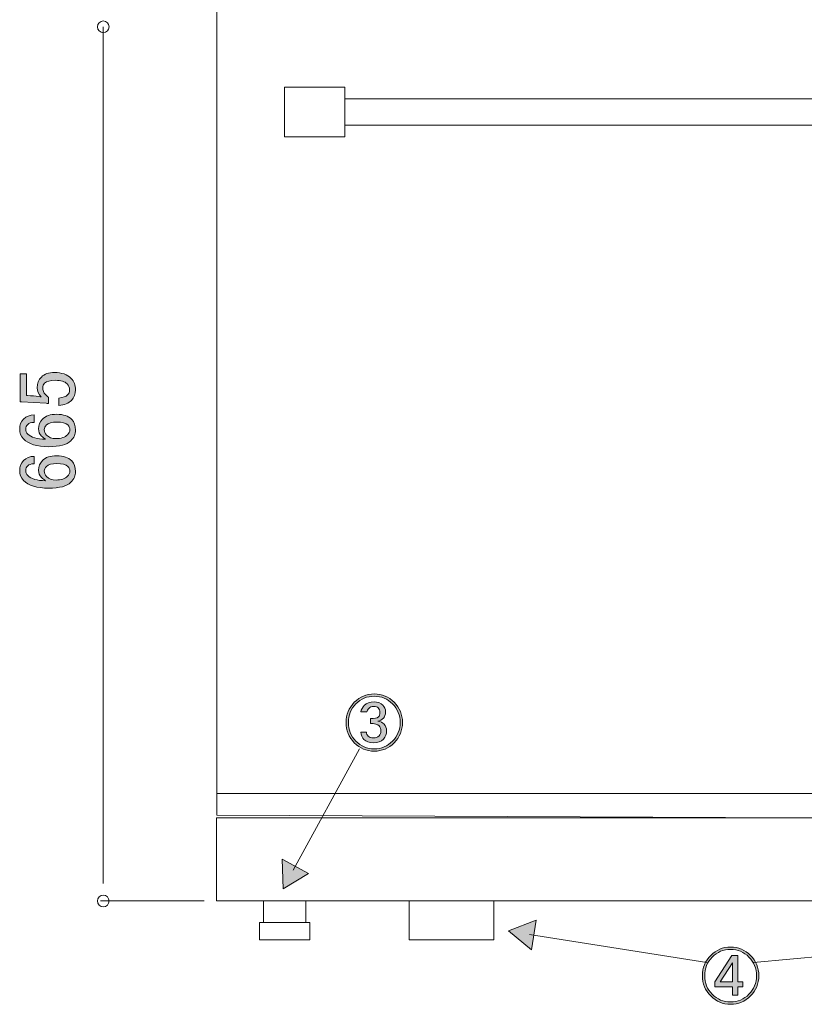
# Model space of a CAD drawing. Units: millimetres. Extents: x -48 to 473, y -84 to 211.
# Drawn here: x 244 to 277, y 26 to 67 of the extents above; entities that cross this region are included whole.
import ezdxf

# ---------------------------------------------------------------- set-up
doc = ezdxf.new("R2010")
doc.units = ezdxf.units.MM
doc.header["$MEASUREMENT"] = 0
doc.layers.add('レイヤー 1', color=7, linetype='Continuous', lineweight=0)

# ---------------------------------------------------------------- blocks, each defined once
blk = doc.blocks.new('Block_275')
at = {"layer": 'レイヤー 1', "true_color": 0x808080, "transparency": 33554687}
h = blk.add_hatch(color=8, dxfattribs=at)
h.dxf.hatch_style = 2
edge = h.paths.add_edge_path()
edge.add_spline(control_points=[(244.185, 51.033), (244.185, 51.033), (244.185, 52.184), (244.185, 52.184), (244.185, 52.184), (244.436, 52.184), (244.436, 52.184), (244.436, 52.184), (244.436, 51.287), (244.436, 51.287), (244.436, 51.287), (244.476, 51.287), (244.476, 51.287), (244.643, 51.278), (244.806, 51.265), (244.964, 51.247), (244.99, 51.238), (245.017, 51.234), (245.043, 51.234), (244.938, 51.349), (244.885, 51.475), (244.885, 51.609), (244.885, 51.787), (244.942, 51.934), (245.056, 52.05), (245.18, 52.175), (245.36, 52.238), (245.597, 52.238), (245.896, 52.238), (246.125, 52.157), (246.283, 51.997), (246.407, 51.872), (246.468, 51.716), (246.468, 51.528), (246.468, 51.349), (246.411, 51.202), (246.297, 51.087), (246.182, 50.971), (246.011, 50.899), (245.782, 50.872), (245.782, 50.872), (245.782, 51.18), (245.782, 51.18), (245.949, 51.198), (246.068, 51.243), (246.138, 51.314), (246.191, 51.368), (246.218, 51.435), (246.218, 51.515), (246.218, 51.622), (246.187, 51.707), (246.125, 51.769), (246.028, 51.867), (245.866, 51.917), (245.637, 51.917), (245.417, 51.917), (245.267, 51.876), (245.188, 51.796), (245.135, 51.743), (245.109, 51.68), (245.109, 51.609), (245.109, 51.501), (245.149, 51.408), (245.228, 51.327), (245.28, 51.274), (245.32, 51.238), (245.347, 51.22), (245.347, 51.22), (245.347, 50.953), (245.347, 50.953), (245.311, 50.962), (245.28, 50.966), (245.254, 50.966), (245.254, 50.966), (244.238, 51.033), (244.238, 51.033), (244.238, 51.033), (244.185, 51.033), (244.185, 51.033)], knot_values=[0, 0, 0, 0, 1, 1, 1, 2, 2, 2, 3, 3, 3, 4, 4, 4, 5, 5, 5, 6, 6, 6, 7, 7, 7, 8, 8, 8, 9, 9, 9, 10, 10, 10, 11, 11, 11, 12, 12, 12, 13, 13, 13, 14, 14, 14, 15, 15, 15, 16, 16, 16, 17, 17, 17, 18, 18, 18, 19, 19, 19, 20, 20, 20, 21, 21, 21, 22, 22, 22, 23, 23, 23, 24, 24, 24, 25, 25, 25, 26, 26, 26, 26], degree=3, periodic=0)
h = blk.add_hatch(color=8, dxfattribs=at)
h.dxf.hatch_style = 2
edge = h.paths.add_edge_path()
edge.add_spline(control_points=[(245.267, 49.655), (245.364, 49.556), (245.496, 49.507), (245.663, 49.507), (245.874, 49.507), (246.033, 49.561), (246.138, 49.668), (246.2, 49.73), (246.231, 49.797), (246.231, 49.868), (246.231, 49.949), (246.204, 50.016), (246.151, 50.069), (246.072, 50.15), (245.918, 50.19), (245.69, 50.19), (245.488, 50.19), (245.347, 50.15), (245.267, 50.069), (245.206, 50.007), (245.175, 49.944), (245.175, 49.882), (245.175, 49.793), (245.206, 49.717), (245.267, 49.655)], knot_values=[0, 0, 0, 0, 1, 1, 1, 2, 2, 2, 3, 3, 3, 4, 4, 4, 5, 5, 5, 6, 6, 6, 7, 7, 7, 8, 8, 8, 8], degree=3, periodic=0)
edge = h.paths.add_edge_path()
edge.add_spline(control_points=[(244.317, 49.494), (244.212, 49.601), (244.159, 49.735), (244.159, 49.895), (244.159, 50.065), (244.212, 50.203), (244.317, 50.31), (244.432, 50.426), (244.577, 50.484), (244.753, 50.484), (244.753, 50.484), (244.753, 50.176), (244.753, 50.176), (244.63, 50.176), (244.541, 50.15), (244.489, 50.096), (244.436, 50.042), (244.41, 49.976), (244.41, 49.895), (244.41, 49.815), (244.436, 49.748), (244.489, 49.694), (244.63, 49.552), (244.876, 49.481), (245.228, 49.481), (245.166, 49.516), (245.109, 49.561), (245.056, 49.614), (244.977, 49.694), (244.938, 49.793), (244.938, 49.909), (244.938, 50.069), (244.99, 50.203), (245.096, 50.31), (245.228, 50.444), (245.426, 50.511), (245.69, 50.511), (245.963, 50.511), (246.169, 50.44), (246.31, 50.297), (246.415, 50.19), (246.468, 50.042), (246.468, 49.855), (246.468, 49.694), (246.402, 49.547), (246.27, 49.413), (246.112, 49.253), (245.809, 49.173), (245.36, 49.173), (244.876, 49.173), (244.528, 49.28), (244.317, 49.494)], knot_values=[0, 0, 0, 0, 1, 1, 1, 2, 2, 2, 3, 3, 3, 4, 4, 4, 5, 5, 5, 6, 6, 6, 7, 7, 7, 8, 8, 8, 9, 9, 9, 10, 10, 10, 11, 11, 11, 12, 12, 12, 13, 13, 13, 14, 14, 14, 15, 15, 15, 16, 16, 16, 17, 17, 17, 17], degree=3, periodic=0)
h = blk.add_hatch(color=8, dxfattribs=at)
h.dxf.hatch_style = 2
edge = h.paths.add_edge_path()
edge.add_spline(control_points=[(245.267, 47.941), (245.364, 47.843), (245.496, 47.794), (245.663, 47.794), (245.874, 47.794), (246.033, 47.848), (246.138, 47.954), (246.2, 48.017), (246.231, 48.084), (246.231, 48.155), (246.231, 48.235), (246.204, 48.303), (246.151, 48.356), (246.072, 48.436), (245.918, 48.477), (245.69, 48.477), (245.488, 48.477), (245.347, 48.436), (245.267, 48.356), (245.206, 48.294), (245.175, 48.231), (245.175, 48.169), (245.175, 48.079), (245.206, 48.004), (245.267, 47.941)], knot_values=[0, 0, 0, 0, 1, 1, 1, 2, 2, 2, 3, 3, 3, 4, 4, 4, 5, 5, 5, 6, 6, 6, 7, 7, 7, 8, 8, 8, 8], degree=3, periodic=0)
edge = h.paths.add_edge_path()
edge.add_spline(control_points=[(244.317, 47.78), (244.212, 47.888), (244.159, 48.022), (244.159, 48.182), (244.159, 48.352), (244.212, 48.49), (244.317, 48.597), (244.432, 48.713), (244.577, 48.771), (244.753, 48.771), (244.753, 48.771), (244.753, 48.463), (244.753, 48.463), (244.63, 48.463), (244.541, 48.436), (244.489, 48.383), (244.436, 48.329), (244.41, 48.262), (244.41, 48.182), (244.41, 48.102), (244.436, 48.035), (244.489, 47.981), (244.63, 47.839), (244.876, 47.767), (245.228, 47.767), (245.166, 47.803), (245.109, 47.848), (245.056, 47.901), (244.977, 47.981), (244.938, 48.079), (244.938, 48.196), (244.938, 48.356), (244.99, 48.49), (245.096, 48.597), (245.228, 48.731), (245.426, 48.798), (245.69, 48.798), (245.963, 48.798), (246.169, 48.726), (246.31, 48.584), (246.415, 48.477), (246.468, 48.329), (246.468, 48.142), (246.468, 47.981), (246.402, 47.834), (246.27, 47.7), (246.112, 47.54), (245.809, 47.459), (245.36, 47.459), (244.876, 47.459), (244.528, 47.566), (244.317, 47.78)], knot_values=[0, 0, 0, 0, 1, 1, 1, 2, 2, 2, 3, 3, 3, 4, 4, 4, 5, 5, 5, 6, 6, 6, 7, 7, 7, 8, 8, 8, 9, 9, 9, 10, 10, 10, 11, 11, 11, 12, 12, 12, 13, 13, 13, 14, 14, 14, 15, 15, 15, 16, 16, 16, 17, 17, 17, 17], degree=3, periodic=0)
at = {"layer": 'レイヤー 1'}
for points, knots in [([(244.185, 51.033), (244.185, 51.033), (244.185, 52.184), (244.185, 52.184), (244.185, 52.184), (244.436, 52.184), (244.436, 52.184), (244.436, 52.184), (244.436, 51.287), (244.436, 51.287), (244.436, 51.287), (244.476, 51.287), (244.476, 51.287), (244.643, 51.278), (244.806, 51.265), (244.964, 51.247), (244.99, 51.238), (245.017, 51.234), (245.043, 51.234), (244.938, 51.349), (244.885, 51.475), (244.885, 51.609), (244.885, 51.787), (244.942, 51.934), (245.056, 52.05), (245.18, 52.175), (245.36, 52.238), (245.597, 52.238), (245.896, 52.238), (246.125, 52.157), (246.283, 51.997), (246.407, 51.872), (246.468, 51.716), (246.468, 51.528), (246.468, 51.349), (246.411, 51.202), (246.297, 51.087), (246.182, 50.971), (246.011, 50.899), (245.782, 50.872), (245.782, 50.872), (245.782, 51.18), (245.782, 51.18), (245.949, 51.198), (246.068, 51.243), (246.138, 51.314), (246.191, 51.368), (246.218, 51.435), (246.218, 51.515), (246.218, 51.622), (246.187, 51.707), (246.125, 51.769), (246.028, 51.867), (245.866, 51.917), (245.637, 51.917), (245.417, 51.917), (245.267, 51.876), (245.188, 51.796), (245.135, 51.743), (245.109, 51.68), (245.109, 51.609), (245.109, 51.501), (245.149, 51.408), (245.228, 51.327), (245.28, 51.274), (245.32, 51.238), (245.347, 51.22), (245.347, 51.22), (245.347, 50.953), (245.347, 50.953), (245.311, 50.962), (245.28, 50.966), (245.254, 50.966), (245.254, 50.966), (244.238, 51.033), (244.238, 51.033), (244.238, 51.033), (244.185, 51.033), (244.185, 51.033)], [0, 0, 0, 0, 1, 1, 1, 2, 2, 2, 3, 3, 3, 4, 4, 4, 5, 5, 5, 6, 6, 6, 7, 7, 7, 8, 8, 8, 9, 9, 9, 10, 10, 10, 11, 11, 11, 12, 12, 12, 13, 13, 13, 14, 14, 14, 15, 15, 15, 16, 16, 16, 17, 17, 17, 18, 18, 18, 19, 19, 19, 20, 20, 20, 21, 21, 21, 22, 22, 22, 23, 23, 23, 24, 24, 24, 25, 25, 25, 26, 26, 26, 26]), ([(244.317, 49.494), (244.212, 49.601), (244.159, 49.735), (244.159, 49.895), (244.159, 50.065), (244.212, 50.203), (244.317, 50.31), (244.432, 50.426), (244.577, 50.484), (244.753, 50.484), (244.753, 50.484), (244.753, 50.176), (244.753, 50.176), (244.63, 50.176), (244.541, 50.15), (244.489, 50.096), (244.436, 50.042), (244.41, 49.976), (244.41, 49.895), (244.41, 49.815), (244.436, 49.748), (244.489, 49.694), (244.63, 49.552), (244.876, 49.481), (245.228, 49.481), (245.166, 49.516), (245.109, 49.561), (245.056, 49.614), (244.977, 49.694), (244.938, 49.793), (244.938, 49.909), (244.938, 50.069), (244.99, 50.203), (245.096, 50.31), (245.228, 50.444), (245.426, 50.511), (245.69, 50.511), (245.963, 50.511), (246.169, 50.44), (246.31, 50.297), (246.415, 50.19), (246.468, 50.042), (246.468, 49.855), (246.468, 49.694), (246.402, 49.547), (246.27, 49.413), (246.112, 49.253), (245.809, 49.173), (245.36, 49.173), (244.876, 49.173), (244.528, 49.28), (244.317, 49.494)], [0, 0, 0, 0, 1, 1, 1, 2, 2, 2, 3, 3, 3, 4, 4, 4, 5, 5, 5, 6, 6, 6, 7, 7, 7, 8, 8, 8, 9, 9, 9, 10, 10, 10, 11, 11, 11, 12, 12, 12, 13, 13, 13, 14, 14, 14, 15, 15, 15, 16, 16, 16, 17, 17, 17, 17]), ([(245.267, 49.655), (245.364, 49.556), (245.496, 49.507), (245.663, 49.507), (245.874, 49.507), (246.033, 49.561), (246.138, 49.668), (246.2, 49.73), (246.231, 49.797), (246.231, 49.868), (246.231, 49.949), (246.204, 50.016), (246.151, 50.069), (246.072, 50.15), (245.918, 50.19), (245.69, 50.19), (245.488, 50.19), (245.347, 50.15), (245.267, 50.069), (245.206, 50.007), (245.175, 49.944), (245.175, 49.882), (245.175, 49.793), (245.206, 49.717), (245.267, 49.655)], [0, 0, 0, 0, 1, 1, 1, 2, 2, 2, 3, 3, 3, 4, 4, 4, 5, 5, 5, 6, 6, 6, 7, 7, 7, 8, 8, 8, 8]), ([(244.317, 47.78), (244.212, 47.888), (244.159, 48.022), (244.159, 48.182), (244.159, 48.352), (244.212, 48.49), (244.317, 48.597), (244.432, 48.713), (244.577, 48.771), (244.753, 48.771), (244.753, 48.771), (244.753, 48.463), (244.753, 48.463), (244.63, 48.463), (244.541, 48.436), (244.489, 48.383), (244.436, 48.329), (244.41, 48.262), (244.41, 48.182), (244.41, 48.102), (244.436, 48.035), (244.489, 47.981), (244.63, 47.839), (244.876, 47.767), (245.228, 47.767), (245.166, 47.803), (245.109, 47.848), (245.056, 47.901), (244.977, 47.981), (244.938, 48.079), (244.938, 48.196), (244.938, 48.356), (244.99, 48.49), (245.096, 48.597), (245.228, 48.731), (245.426, 48.798), (245.69, 48.798), (245.963, 48.798), (246.169, 48.726), (246.31, 48.584), (246.415, 48.477), (246.468, 48.329), (246.468, 48.142), (246.468, 47.981), (246.402, 47.834), (246.27, 47.7), (246.112, 47.54), (245.809, 47.459), (245.36, 47.459), (244.876, 47.459), (244.528, 47.566), (244.317, 47.78)], [0, 0, 0, 0, 1, 1, 1, 2, 2, 2, 3, 3, 3, 4, 4, 4, 5, 5, 5, 6, 6, 6, 7, 7, 7, 8, 8, 8, 9, 9, 9, 10, 10, 10, 11, 11, 11, 12, 12, 12, 13, 13, 13, 14, 14, 14, 15, 15, 15, 16, 16, 16, 17, 17, 17, 17]), ([(245.267, 47.941), (245.364, 47.843), (245.496, 47.794), (245.663, 47.794), (245.874, 47.794), (246.033, 47.848), (246.138, 47.954), (246.2, 48.017), (246.231, 48.084), (246.231, 48.155), (246.231, 48.235), (246.204, 48.303), (246.151, 48.356), (246.072, 48.436), (245.918, 48.477), (245.69, 48.477), (245.488, 48.477), (245.347, 48.436), (245.267, 48.356), (245.206, 48.294), (245.175, 48.231), (245.175, 48.169), (245.175, 48.079), (245.206, 48.004), (245.267, 47.941)], [0, 0, 0, 0, 1, 1, 1, 2, 2, 2, 3, 3, 3, 4, 4, 4, 5, 5, 5, 6, 6, 6, 7, 7, 7, 8, 8, 8, 8])]:
    blk.add_open_spline(points, degree=3, knots=knots, dxfattribs=at)
blk = doc.blocks.new('Block_274')
at = {"layer": 'レイヤー 1'}
blk.add_blockref('Block_275', (0, 0), dxfattribs=at)
blk = doc.blocks.new('Block_300')
at = {"layer": 'レイヤー 1', "true_color": 0x808080, "transparency": 33554687}
h = blk.add_hatch(color=8, dxfattribs=at)
h.dxf.hatch_style = 2
edge = h.paths.add_edge_path()
edge.add_spline(control_points=[(258.654, 37.935), (258.825, 37.929), (258.935, 37.951), (258.986, 38.003), (259.03, 38.047), (259.052, 38.108), (259.052, 38.185), (259.052, 38.262), (259.027, 38.326), (258.976, 38.377), (258.939, 38.416), (258.879, 38.435), (258.797, 38.435), (258.708, 38.435), (258.638, 38.409), (258.588, 38.358), (258.544, 38.313), (258.515, 38.265), (258.503, 38.214), (258.503, 38.214), (258.256, 38.214), (258.256, 38.214), (258.282, 38.316), (258.329, 38.403), (258.398, 38.473), (258.499, 38.576), (258.635, 38.627), (258.806, 38.627), (258.957, 38.627), (259.077, 38.582), (259.166, 38.493), (259.242, 38.416), (259.28, 38.323), (259.28, 38.214), (259.28, 38.099), (259.251, 38.012), (259.195, 37.954), (259.125, 37.884), (259.049, 37.842), (258.967, 37.83), (259.081, 37.804), (259.163, 37.765), (259.213, 37.714), (259.289, 37.637), (259.327, 37.544), (259.327, 37.435), (259.327, 37.294), (259.283, 37.179), (259.195, 37.089), (259.093, 36.987), (258.954, 36.936), (258.778, 36.936), (258.607, 36.936), (258.477, 36.98), (258.389, 37.07), (258.313, 37.147), (258.269, 37.249), (258.256, 37.378), (258.256, 37.378), (258.493, 37.378), (258.493, 37.378), (258.499, 37.307), (258.522, 37.253), (258.56, 37.214), (258.61, 37.163), (258.683, 37.137), (258.778, 37.137), (258.879, 37.137), (258.957, 37.166), (259.014, 37.224), (259.065, 37.275), (259.09, 37.342), (259.09, 37.426), (259.09, 37.515), (259.065, 37.586), (259.014, 37.637), (258.951, 37.701), (258.831, 37.733), (258.654, 37.733), (258.654, 37.733), (258.654, 37.935), (258.654, 37.935)], knot_values=[0, 0, 0, 0, 1, 1, 1, 2, 2, 2, 3, 3, 3, 4, 4, 4, 5, 5, 5, 6, 6, 6, 7, 7, 7, 8, 8, 8, 9, 9, 9, 10, 10, 10, 11, 11, 11, 12, 12, 12, 13, 13, 13, 14, 14, 14, 15, 15, 15, 16, 16, 16, 17, 17, 17, 18, 18, 18, 19, 19, 19, 20, 20, 20, 21, 21, 21, 22, 22, 22, 23, 23, 23, 24, 24, 24, 25, 25, 25, 26, 26, 26, 27, 27, 27, 27], degree=3, periodic=0)
edge = h.paths.add_edge_path()
edge.add_spline(control_points=[(259.886, 37.772), (259.886, 38.073), (259.782, 38.329), (259.573, 38.541), (259.365, 38.752), (259.112, 38.858), (258.816, 38.858), (258.518, 38.858), (258.266, 38.752), (258.057, 38.541), (257.849, 38.329), (257.744, 38.073), (257.744, 37.772), (257.744, 37.471), (257.849, 37.214), (258.057, 37.003), (258.266, 36.791), (258.518, 36.685), (258.816, 36.685), (259.112, 36.685), (259.365, 36.791), (259.573, 37.003), (259.782, 37.214), (259.886, 37.471), (259.886, 37.772)], knot_values=[0, 0, 0, 0, 1, 1, 1, 2, 2, 2, 3, 3, 3, 4, 4, 4, 5, 5, 5, 6, 6, 6, 7, 7, 7, 8, 8, 8, 8], degree=3, periodic=0)
edge = h.paths.add_edge_path()
edge.add_spline(control_points=[(259.981, 37.772), (259.981, 37.445), (259.867, 37.166), (259.64, 36.936), (259.413, 36.705), (259.138, 36.589), (258.816, 36.589), (258.493, 36.589), (258.219, 36.705), (257.991, 36.936), (257.763, 37.166), (257.65, 37.445), (257.65, 37.772), (257.65, 38.099), (257.763, 38.377), (257.991, 38.608), (258.219, 38.839), (258.493, 38.954), (258.816, 38.954), (259.138, 38.954), (259.413, 38.839), (259.64, 38.608), (259.867, 38.377), (259.981, 38.099), (259.981, 37.772)], knot_values=[0, 0, 0, 0, 1, 1, 1, 2, 2, 2, 3, 3, 3, 4, 4, 4, 5, 5, 5, 6, 6, 6, 7, 7, 7, 8, 8, 8, 8], degree=3, periodic=0)
at = {"layer": 'レイヤー 1'}
for points, knots in [([(259.981, 37.772), (259.981, 37.445), (259.867, 37.166), (259.64, 36.936), (259.413, 36.705), (259.138, 36.589), (258.816, 36.589), (258.493, 36.589), (258.219, 36.705), (257.991, 36.936), (257.763, 37.166), (257.65, 37.445), (257.65, 37.772), (257.65, 38.099), (257.763, 38.377), (257.991, 38.608), (258.219, 38.839), (258.493, 38.954), (258.816, 38.954), (259.138, 38.954), (259.413, 38.839), (259.64, 38.608), (259.867, 38.377), (259.981, 38.099), (259.981, 37.772)], [0, 0, 0, 0, 1, 1, 1, 2, 2, 2, 3, 3, 3, 4, 4, 4, 5, 5, 5, 6, 6, 6, 7, 7, 7, 8, 8, 8, 8]), ([(259.886, 37.772), (259.886, 38.073), (259.782, 38.329), (259.573, 38.541), (259.365, 38.752), (259.112, 38.858), (258.816, 38.858), (258.518, 38.858), (258.266, 38.752), (258.057, 38.541), (257.849, 38.329), (257.744, 38.073), (257.744, 37.772), (257.744, 37.471), (257.849, 37.214), (258.057, 37.003), (258.266, 36.791), (258.518, 36.685), (258.816, 36.685), (259.112, 36.685), (259.365, 36.791), (259.573, 37.003), (259.782, 37.214), (259.886, 37.471), (259.886, 37.772)], [0, 0, 0, 0, 1, 1, 1, 2, 2, 2, 3, 3, 3, 4, 4, 4, 5, 5, 5, 6, 6, 6, 7, 7, 7, 8, 8, 8, 8]), ([(258.654, 37.935), (258.825, 37.929), (258.935, 37.951), (258.986, 38.003), (259.03, 38.047), (259.052, 38.108), (259.052, 38.185), (259.052, 38.262), (259.027, 38.326), (258.976, 38.377), (258.939, 38.416), (258.879, 38.435), (258.797, 38.435), (258.708, 38.435), (258.638, 38.409), (258.588, 38.358), (258.544, 38.313), (258.515, 38.265), (258.503, 38.214), (258.503, 38.214), (258.256, 38.214), (258.256, 38.214), (258.282, 38.316), (258.329, 38.403), (258.398, 38.473), (258.499, 38.576), (258.635, 38.627), (258.806, 38.627), (258.957, 38.627), (259.077, 38.582), (259.166, 38.493), (259.242, 38.416), (259.28, 38.323), (259.28, 38.214), (259.28, 38.099), (259.251, 38.012), (259.195, 37.954), (259.125, 37.884), (259.049, 37.842), (258.967, 37.83), (259.081, 37.804), (259.163, 37.765), (259.213, 37.714), (259.289, 37.637), (259.327, 37.544), (259.327, 37.435), (259.327, 37.294), (259.283, 37.179), (259.195, 37.089), (259.093, 36.987), (258.954, 36.936), (258.778, 36.936), (258.607, 36.936), (258.477, 36.98), (258.389, 37.07), (258.313, 37.147), (258.269, 37.249), (258.256, 37.378), (258.256, 37.378), (258.493, 37.378), (258.493, 37.378), (258.499, 37.307), (258.522, 37.253), (258.56, 37.214), (258.61, 37.163), (258.683, 37.137), (258.778, 37.137), (258.879, 37.137), (258.957, 37.166), (259.014, 37.224), (259.065, 37.275), (259.09, 37.342), (259.09, 37.426), (259.09, 37.515), (259.065, 37.586), (259.014, 37.637), (258.951, 37.701), (258.831, 37.733), (258.654, 37.733), (258.654, 37.733), (258.654, 37.935), (258.654, 37.935)], [0, 0, 0, 0, 1, 1, 1, 2, 2, 2, 3, 3, 3, 4, 4, 4, 5, 5, 5, 6, 6, 6, 7, 7, 7, 8, 8, 8, 9, 9, 9, 10, 10, 10, 11, 11, 11, 12, 12, 12, 13, 13, 13, 14, 14, 14, 15, 15, 15, 16, 16, 16, 17, 17, 17, 18, 18, 18, 19, 19, 19, 20, 20, 20, 21, 21, 21, 22, 22, 22, 23, 23, 23, 24, 24, 24, 25, 25, 25, 26, 26, 26, 27, 27, 27, 27])]:
    blk.add_open_spline(points, degree=3, knots=knots, dxfattribs=at)
blk = doc.blocks.new('Block_301')
at = {"layer": 'レイヤー 1', "true_color": 0x808080, "transparency": 33554687}
h = blk.add_hatch(color=8, dxfattribs=at)
h.dxf.hatch_style = 2
edge = h.paths.add_edge_path()
edge.add_spline(control_points=[(273.629, 27.059), (273.629, 27.059), (273.629, 27.837), (273.629, 27.837), (273.629, 27.837), (273.118, 27.059), (273.118, 27.059), (273.118, 27.059), (273.629, 27.059), (273.629, 27.059)], knot_values=[0, 0, 0, 0, 1, 1, 1, 2, 2, 2, 3, 3, 3, 3], degree=3, periodic=0)
edge = h.paths.add_edge_path()
edge.add_spline(control_points=[(273.848, 26.847), (273.848, 26.847), (273.848, 26.501), (273.848, 26.501), (273.848, 26.501), (273.629, 26.501), (273.629, 26.501), (273.629, 26.501), (273.629, 26.847), (273.629, 26.847), (273.629, 26.847), (272.89, 26.847), (272.89, 26.847), (272.89, 26.847), (272.89, 27.059), (272.89, 27.059), (272.89, 27.059), (273.601, 28.145), (273.601, 28.145), (273.601, 28.145), (273.848, 28.145), (273.848, 28.145), (273.848, 28.145), (273.848, 27.059), (273.848, 27.059), (273.848, 27.059), (274.056, 27.059), (274.056, 27.059), (274.056, 27.059), (274.056, 26.847), (274.056, 26.847), (274.056, 26.847), (273.848, 26.847), (273.848, 26.847)], knot_values=[0, 0, 0, 0, 1, 1, 1, 2, 2, 2, 3, 3, 3, 4, 4, 4, 5, 5, 5, 6, 6, 6, 7, 7, 7, 8, 8, 8, 9, 9, 9, 10, 10, 10, 11, 11, 11, 11], degree=3, periodic=0)
edge = h.paths.add_edge_path()
edge.add_spline(control_points=[(274.615, 27.309), (274.615, 27.61), (274.511, 27.866), (274.302, 28.078), (274.094, 28.289), (273.841, 28.395), (273.544, 28.395), (273.247, 28.395), (272.995, 28.289), (272.786, 28.078), (272.578, 27.866), (272.473, 27.61), (272.473, 27.309), (272.473, 27.007), (272.578, 26.751), (272.786, 26.54), (272.995, 26.328), (273.247, 26.222), (273.544, 26.222), (273.841, 26.222), (274.094, 26.328), (274.302, 26.54), (274.511, 26.751), (274.615, 27.007), (274.615, 27.309)], knot_values=[0, 0, 0, 0, 1, 1, 1, 2, 2, 2, 3, 3, 3, 4, 4, 4, 5, 5, 5, 6, 6, 6, 7, 7, 7, 8, 8, 8, 8], degree=3, periodic=0)
edge = h.paths.add_edge_path()
edge.add_spline(control_points=[(274.71, 27.309), (274.71, 26.982), (274.596, 26.703), (274.369, 26.472), (274.141, 26.242), (273.866, 26.126), (273.544, 26.126), (273.222, 26.126), (272.947, 26.242), (272.72, 26.472), (272.492, 26.703), (272.379, 26.982), (272.379, 27.309), (272.379, 27.636), (272.492, 27.914), (272.72, 28.145), (272.947, 28.376), (273.222, 28.491), (273.544, 28.491), (273.866, 28.491), (274.141, 28.376), (274.369, 28.145), (274.596, 27.914), (274.71, 27.636), (274.71, 27.309)], knot_values=[0, 0, 0, 0, 1, 1, 1, 2, 2, 2, 3, 3, 3, 4, 4, 4, 5, 5, 5, 6, 6, 6, 7, 7, 7, 8, 8, 8, 8], degree=3, periodic=0)
at = {"layer": 'レイヤー 1'}
for points, knots in [([(274.71, 27.309), (274.71, 26.982), (274.596, 26.703), (274.369, 26.472), (274.141, 26.242), (273.866, 26.126), (273.544, 26.126), (273.222, 26.126), (272.947, 26.242), (272.72, 26.472), (272.492, 26.703), (272.379, 26.982), (272.379, 27.309), (272.379, 27.636), (272.492, 27.914), (272.72, 28.145), (272.947, 28.376), (273.222, 28.491), (273.544, 28.491), (273.866, 28.491), (274.141, 28.376), (274.369, 28.145), (274.596, 27.914), (274.71, 27.636), (274.71, 27.309)], [0, 0, 0, 0, 1, 1, 1, 2, 2, 2, 3, 3, 3, 4, 4, 4, 5, 5, 5, 6, 6, 6, 7, 7, 7, 8, 8, 8, 8]), ([(274.615, 27.309), (274.615, 27.61), (274.511, 27.866), (274.302, 28.078), (274.094, 28.289), (273.841, 28.395), (273.544, 28.395), (273.247, 28.395), (272.995, 28.289), (272.786, 28.078), (272.578, 27.866), (272.473, 27.61), (272.473, 27.309), (272.473, 27.007), (272.578, 26.751), (272.786, 26.54), (272.995, 26.328), (273.247, 26.222), (273.544, 26.222), (273.841, 26.222), (274.094, 26.328), (274.302, 26.54), (274.511, 26.751), (274.615, 27.007), (274.615, 27.309)], [0, 0, 0, 0, 1, 1, 1, 2, 2, 2, 3, 3, 3, 4, 4, 4, 5, 5, 5, 6, 6, 6, 7, 7, 7, 8, 8, 8, 8]), ([(273.848, 26.847), (273.848, 26.847), (273.848, 26.501), (273.848, 26.501), (273.848, 26.501), (273.629, 26.501), (273.629, 26.501), (273.629, 26.501), (273.629, 26.847), (273.629, 26.847), (273.629, 26.847), (272.89, 26.847), (272.89, 26.847), (272.89, 26.847), (272.89, 27.059), (272.89, 27.059), (272.89, 27.059), (273.601, 28.145), (273.601, 28.145), (273.601, 28.145), (273.848, 28.145), (273.848, 28.145), (273.848, 28.145), (273.848, 27.059), (273.848, 27.059), (273.848, 27.059), (274.056, 27.059), (274.056, 27.059), (274.056, 27.059), (274.056, 26.847), (274.056, 26.847), (274.056, 26.847), (273.848, 26.847), (273.848, 26.847)], [0, 0, 0, 0, 1, 1, 1, 2, 2, 2, 3, 3, 3, 4, 4, 4, 5, 5, 5, 6, 6, 6, 7, 7, 7, 8, 8, 8, 9, 9, 9, 10, 10, 10, 11, 11, 11, 11]), ([(273.629, 27.059), (273.629, 27.059), (273.629, 27.837), (273.629, 27.837), (273.629, 27.837), (273.118, 27.059), (273.118, 27.059), (273.118, 27.059), (273.629, 27.059), (273.629, 27.059)], [0, 0, 0, 0, 1, 1, 1, 2, 2, 2, 3, 3, 3, 3])]:
    blk.add_open_spline(points, degree=3, knots=knots, dxfattribs=at)
blk = doc.blocks.new('Block_316')
at = {"layer": 'レイヤー 1', "color": 18, "lineweight": 5, "true_color": 0x000000}
for points in [[(255.989, 29.514), (254.235, 29.514), (254.235, 30.398), (255.989, 30.398)], [(256.157, 28.797), (254.067, 28.797), (254.067, 29.514), (256.157, 29.514)]]:
    blk.add_lwpolyline(points, close=True, dxfattribs=at)
blk = doc.blocks.new('Block_320')
at = {"layer": 'レイヤー 1', "true_color": 0x808080, "transparency": 33554687}
h = blk.add_hatch(color=8, dxfattribs=at)
h.dxf.hatch_style = 2
h.paths.add_polyline_path([(287.566, 28.444), (288.572, 29.155), (287.452, 29.671)])
at = {"layer": 'レイヤー 1', "color": 8, "lineweight": 5, "true_color": 0x808080}
blk.add_line((274.484, 27.857), (287.689, 29.074), dxfattribs=at)
at = {"layer": 'レイヤー 1'}
blk.add_lwpolyline([(287.566, 28.444), (288.572, 29.155), (287.452, 29.671)], close=True, dxfattribs=at)
blk = doc.blocks.new('Block_319')
at = {"layer": 'レイヤー 1'}
blk.add_blockref('Block_320', (0, 0), dxfattribs=at)
blk = doc.blocks.new('Block_322')
at = {"layer": 'レイヤー 1', "true_color": 0x808080, "transparency": 33554687}
h = blk.add_hatch(color=8, dxfattribs=at)
h.dxf.hatch_style = 2
h.paths.add_polyline_path([(265.508, 29.598), (264.357, 29.156), (265.315, 28.38)])
at = {"layer": 'レイヤー 1', "color": 8, "lineweight": 5, "true_color": 0x808080}
blk.add_line((272.568, 27.857), (265.233, 29.017), dxfattribs=at)
at = {"layer": 'レイヤー 1'}
blk.add_lwpolyline([(265.508, 29.598), (264.357, 29.156), (265.315, 28.38)], close=True, dxfattribs=at)
blk = doc.blocks.new('Block_321')
at = {"layer": 'レイヤー 1'}
blk.add_blockref('Block_322', (0, 0), dxfattribs=at)
blk = doc.blocks.new('Block_329')
at = {"layer": 'レイヤー 1', "true_color": 0x808080, "transparency": 33554687}
h = blk.add_hatch(color=8, dxfattribs=at)
h.dxf.hatch_style = 2
h.paths.add_polyline_path([(255.014, 32.129), (255.043, 30.897), (256.096, 31.538)])
at = {"layer": 'レイヤー 1', "color": 8, "lineweight": 5, "true_color": 0x808080}
blk.add_line((258.203, 36.681), (255.469, 31.676), dxfattribs=at)
at = {"layer": 'レイヤー 1'}
blk.add_lwpolyline([(255.014, 32.129), (255.043, 30.897), (256.096, 31.538)], close=True, dxfattribs=at)
blk = doc.blocks.new('Block_328')
at = {"layer": 'レイヤー 1'}
blk.add_blockref('Block_329', (0, 0), dxfattribs=at)

msp = doc.modelspace()

# ---------------------------------------------------------------- linework, layer by layer
at = {"layer": 'レイヤー 1', "color": 8, "lineweight": 5, "true_color": 0x808080}
for p, q in [((247.614, 66.524), (247.614, 31.118)), ((251.779, 30.398), (247.498, 30.398))]:
    msp.add_line(p, q, dxfattribs=at)
at = {"layer": 'レイヤー 1', "color": 18, "lineweight": 5, "true_color": 0x000000}
msp.add_line((252.29, 34.832), (300.108, 34.832), dxfattribs=at)
at = {"layer": 'レイヤー 1', "color": 18, "lineweight": 18, "true_color": 0x000000}
msp.add_lwpolyline([(252.307, 131.376), (300.362, 131.376), (300.362, 33.918), (276.335, 33.836), (252.307, 33.949)], close=True, dxfattribs=at)
at = {"layer": 'レイヤー 1', "color": 18, "lineweight": 5, "true_color": 0x000000}
for points in [[(255.108, 64.034), (257.594, 64.034), (257.594, 61.983), (255.108, 61.983)], [(295.043, 62.464), (257.593, 62.464), (257.593, 63.552), (295.043, 63.552)], [(263.763, 28.797), (260.256, 28.797), (260.256, 30.398), (263.763, 30.398)]]:
    msp.add_lwpolyline(points, close=True, dxfattribs=at)
at = {"layer": 'レイヤー 1', "color": 18, "lineweight": 9, "true_color": 0x000000}
msp.add_lwpolyline([(252.29, 33.836), (300.346, 33.836), (300.346, 30.398), (276.318, 30.398), (252.29, 30.4)], close=True, dxfattribs=at)
at = {"layer": 'レイヤー 1', "color": 8, "lineweight": 18, "true_color": 0x808080}
for points in [[(247.614, 66.767), (247.482, 66.767), (247.375, 66.658), (247.375, 66.524), (247.375, 66.39), (247.482, 66.282), (247.614, 66.282), (247.747, 66.282), (247.853, 66.39), (247.853, 66.524), (247.853, 66.658), (247.747, 66.767), (247.614, 66.767)], [(247.614, 30.639), (247.481, 30.639), (247.375, 30.531), (247.375, 30.397), (247.375, 30.263), (247.481, 30.154), (247.614, 30.154), (247.746, 30.154), (247.853, 30.263), (247.853, 30.397), (247.853, 30.531), (247.746, 30.639), (247.614, 30.639)]]:
    msp.add_open_spline(points, degree=3, knots=[0, 0, 0, 0, 1, 1, 1, 2, 2, 2, 3, 3, 3, 4, 4, 4, 4], dxfattribs=at)

# ---------------------------------------------------------------- block references
at = {"layer": 'レイヤー 1'}
for name in ['Block_274', 'Block_300', 'Block_328', 'Block_316', 'Block_321', 'Block_319', 'Block_301']:
    msp.add_blockref(name, (0, 0), dxfattribs=at)

doc.saveas('drawing.dxf')
